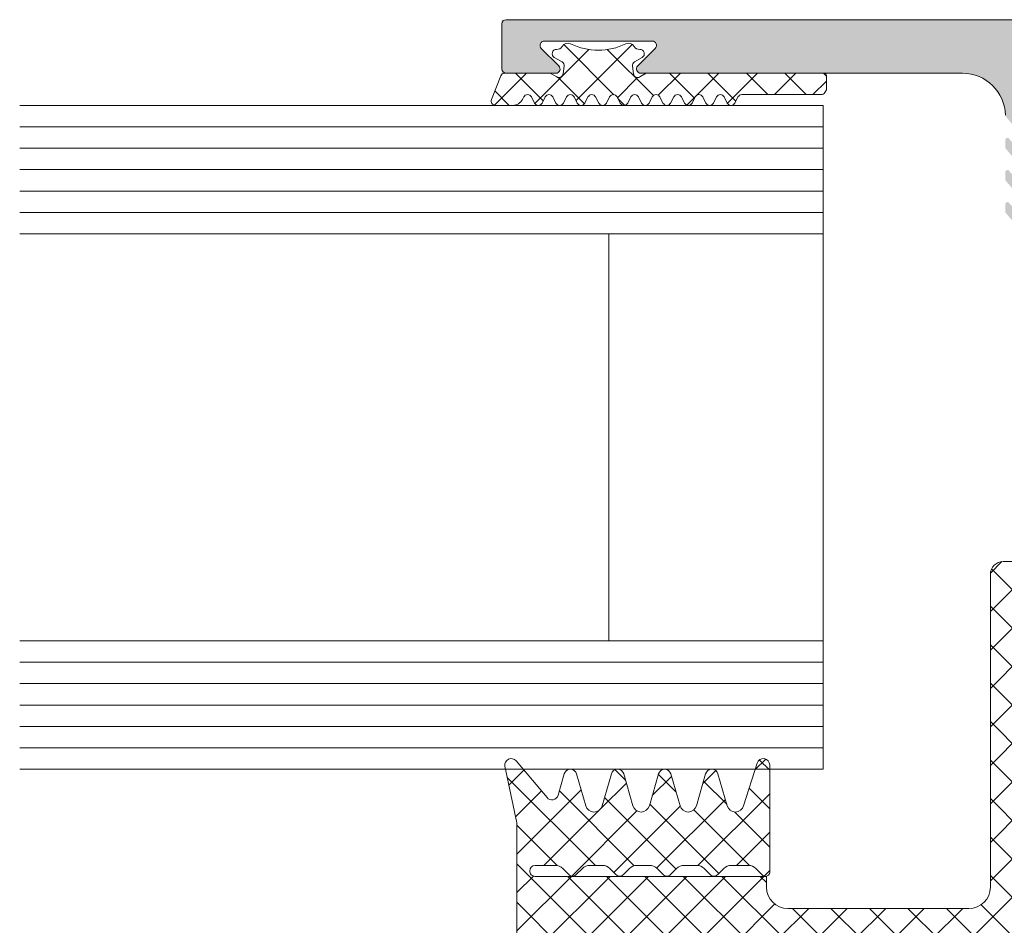
# Model space of a CAD drawing. Units: millimetres. Extents: x -35 to 2337, y -1765 to 668.
# Drawn here: x 1978 to 2023, y 303 to 345 of the extents above; entities that cross this region are included whole.
import ezdxf

# ---------------------------------------------------------------- set-up
doc = ezdxf.new("R2010")
doc.units = ezdxf.units.MM
for name, color, linetype, lineweight in [('SX-Deckleiste_Kontur', 7, 'Continuous', 18), ('SX-Deckleiste_Schraffur', 7, 'Continuous', 5), ('SX-Dichtung-Aussen_Kontur', 7, 'Continuous', 18), ('SX-Dichtung-Aussen_Schraffur', 150, 'Continuous', 5), ('SX-Dichtung-Innen_Kontur', 7, 'Continuous', 18), ('SX-Dichtung-Innen_Schraffur', 150, 'Continuous', 5), ('SX-Glas_Kontur', 4, 'Continuous', 13)]:
    doc.layers.add(name, color=color, linetype=linetype, lineweight=lineweight)

# ---------------------------------------------------------------- blocks, each defined once
blk = doc.blocks.new('Glas2')
at = {"layer": 'SX-Glas_Kontur'}
for p, q in [((1888.005701626663, 336.627404827232), (1850.505701626663, 336.627404827232)), ((1888.005701626663, 330.6274048272302), (1888.005701626663, 336.6274048272302)), ((1888.005701626663, 335.627404827232), (1850.505701626663, 335.627404827232)), ((1888.005701626663, 334.627404827232), (1850.505701626663, 334.627404827232)), ((1888.005701626663, 333.627404827232), (1850.505701626663, 333.627404827232)), ((1888.005701626663, 332.627404827232), (1850.505701626663, 332.627404827232)), ((1888.005701626663, 331.627404827232), (1850.505701626663, 331.627404827232)), ((1850.505701626663, 330.6274048272302), (1888.005701626663, 330.6274048272302)), ((1878.005701626663, 330.6274048272302), (1878.005701626663, 311.6274048272302)), ((1888.005701626663, 330.6274048272302), (1878.005701626663, 330.6274048272302)), ((1888.005701626663, 311.6274048272302), (1888.005701626663, 330.6274048272302)), ((1888.005701626663, 311.627404827232), (1850.505701626663, 311.627404827232)), ((1878.005701626663, 311.6274048272302), (1888.005701626663, 311.6274048272302)), ((1888.005701626663, 305.6274048272302), (1888.005701626663, 311.6274048272302)), ((1888.005701626663, 310.627404827232), (1850.505701626663, 310.627404827232)), ((1888.005701626663, 309.627404827232), (1850.505701626663, 309.627404827232)), ((1850.505701626663, 308.6274048272302), (1888.005701626663, 308.6274048272302)), ((1850.505701626663, 307.6274048272302), (1888.005701626663, 307.6274048272302)), ((1850.505701626663, 306.6274048272302), (1888.005701626663, 306.6274048272302)), ((1850.505701626663, 305.6274048272302), (1888.005701626663, 305.6274048272302))]:
    blk.add_line(p, q, dxfattribs=at)

msp = doc.modelspace()

# ---------------------------------------------------------------- hatches: boundary and pattern name
at = {"layer": 'SX-Deckleiste_Schraffur'}
msp.add_hatch(color=256, dxfattribs=at).paths.add_polyline_path([(2023.501633199798, 340.2956973371971), (2023.978078786023, 339.7300141195986, -0.1768025343358153), (2024.001593047357, 339.6655941554278, -1.628289236157135), (2023.694400389151, 339.2138093779417, 0.8253369052568826), (2023.501593047238, 339.1765696506953), (2023.501593047146, 338.7957450099553), (2023.978078785658, 338.2300141195987, -0.1768025343356568), (2024.001593046992, 338.1655941554278, -1.628289236157346), (2023.694400388786, 337.7138093779416, 0.8253369052569617), (2023.501593046873, 337.6765696506953), (2023.50159304678, 337.2957450099555), (2023.978078785293, 336.7300141195987, -0.1768025343356264), (2024.001593046627, 336.6655941554278, -1.628289236157346), (2023.69440038842, 336.2138093779416, 0.8253369052569617), (2023.501593046508, 336.1765696506953), (2023.501593046416, 335.7957450099555), (2023.978078784928, 335.2300141195987, -0.1768025343371171), (2024.001593046262, 335.1655941554272), (2024.00159304605, 334.2957450098332), (2026.501825920321, 334.2957450092247), (2026.501825921173, 337.7957448779568), (2024.501741236687, 337.7957448784435), (2024.50174123839, 344.7957450097115), (2000.001593048606, 344.7957450156738), (2000.001593047998, 342.2957450156739), (2002.518750335523, 342.2957450150614, 0.668178637919439), (2002.660171691844, 342.6371663712638), (2001.843014404516, 343.4543236589884, -0.6681786379194676), (2001.984435760837, 343.7957450151913), (2007.018750335888, 343.795745013966, -0.6681786379194457), (2007.160171692042, 343.4543236576948), (2006.343014404317, 342.637166370368, 0.6681786379194536), (2006.484435760471, 342.2957450140962), (2021.499327833865, 342.2957462917636, -0.4138833513966113)])
at = {"layer": 'SX-Dichtung-Aussen_Schraffur'}
h = msp.add_hatch(dxfattribs=at)
h.set_pattern_fill('ANSI37', color=256, scale=0.4, style=0)
h.set_pattern_definition([(45, (2011.670571519982, -81.82808000824599), (-0.8980256121069152, 0.8980256121069154), []), (135, (2011.670571519982, -81.82808000824599), (-0.8980256121069154, -0.8980256121069152), [])])
edge = h.paths.add_edge_path()
edge.add_arc((2015.05159304861, 342.1957450083732), 0.1000000000003638, 6.513775987613585e-11, 89.99999999986973)
edge.add_line((2015.05159304861, 342.2957450083733), (2006.74154254227, 342.2957450083732))
edge.add_line((2006.74154254227, 342.2957450083732), (2006.44154254227, 342.1225399276164))
edge.add_arc((2006.34154254227, 342.2957450083732), 0.1999999999998922, 188.0178319811718, 299.9999999999878, ccw=False)
edge.add_line((2006.143497600993, 342.267848749941), (2006.093497600993, 342.6228156028597))
edge.add_arc((2006.29154254227, 342.6507118612918), 0.1999999999999986, 119.9999999999715, 188.0178319811486, ccw=False)
edge.add_line((2006.19154254227, 342.8239169420487), (2006.551593048609, 343.0317921988054))
edge.add_arc((2006.451593048609, 343.2049972795623), 0.1999999999999906, 299.9999999999715, 451.8414686142483)
edge.add_arc((2006.435525969854, 343.7047390618663), 0.3000000000001062, 210.9967925339594, 271.84146861424796, ccw=False)
edge.add_arc((2005.921208290879, 343.3957450083736), 0.2999999999998701, 30.99679253392211, 115.4793924861145)
edge.add_arc((2004.501593048608, 346.3747872309534), 3.000000000000132, 244.5206075138735, 295.4793924861178, ccw=False)
edge.add_arc((2003.081977806337, 343.3957450083738), 0.3000000000000491, 64.5206075138855, 149.0032074660965)
edge.add_arc((2002.567660127362, 343.7047390618663), 0.2999999999997923, 268.158531385708, 329.0032074660183, ccw=False)
edge.add_arc((2002.551593048607, 343.2049972795623), 0.2000000000000971, 88.15853138568716, 240.0000000000367)
edge.add_line((2002.451593048607, 343.0317921988054), (2002.811643554947, 342.8239169420487))
edge.add_arc((2002.711643554947, 342.6507118612918), 0.1999999999999906, -8.017831981148618, 60.00000000002848, ccw=False)
edge.add_line((2002.909688496224, 342.6228156028597), (2002.859688496223, 342.267848749941))
edge.add_arc((2002.661643554946, 342.2957450083732), 0.2000000000000144, 240.0000000000122, 351.98216801881915, ccw=False)
edge.add_line((2002.561643554946, 342.1225399276164), (2002.261643554946, 342.2957450083732))
edge.add_line((2002.261643554946, 342.2957450083732), (2000.137471794717, 342.2957450083732))
edge.add_arc((2000.137471794717, 342.0957450083731), 0.2000000000001592, 89.99999999993486, 158.3838844699817)
edge.add_line((1999.951537213304, 342.1694222194686), (1999.515658467194, 341.0694222194683))
edge.add_arc((1999.701593048607, 340.995745008373), 0.2000000000000327, 158.3838844700271, 270)
edge.add_line((1999.701593048607, 340.7957450083729), (2000.517820814624, 340.7957450083729))
edge.add_arc((2000.517820814624, 341.2957450083733), 0.5000000000003979, 270, 332.9811143725613)
edge.add_line((2000.963249231166, 341.0686029256646), (2001.023421681991, 341.1866018414565))
edge.add_arc((2001.201593048607, 341.0957450083731), 0.1999999999999857, 27.018885627415273, 152.9811143725551, ccw=False)
edge.add_line((2001.379764415224, 341.1866018414565), (2001.523421681991, 340.9048881752897))
edge.add_arc((2001.701593048607, 340.9957450083731), 0.2000000000001882, 207.0188856274153, 332.9811143725557)
edge.add_line((2001.879764415224, 340.9048881752896), (2002.023421681991, 341.1866018414565))
edge.add_arc((2002.201593048608, 341.0957450083731), 0.2000000000001882, 27.018885627444888, 152.9811143725847, ccw=False)
edge.add_line((2002.379764415224, 341.1866018414565), (2002.523421681991, 340.9048881752896))
edge.add_arc((2002.701593048608, 340.9957450083731), 0.2000000000002141, 207.0188856274298, 332.9811143725702)
edge.add_line((2002.879764415225, 340.9048881752896), (2003.023421681991, 341.1866018414565))
edge.add_arc((2003.201593048608, 341.0957450083731), 0.1999999999999857, 27.018885627415273, 152.9811143725551, ccw=False)
edge.add_line((2003.379764415225, 341.1866018414565), (2003.523421681991, 340.9048881752896))
edge.add_arc((2003.701593048608, 340.9957450083731), 0.2000000000002141, 207.0188856274298, 332.9811143725702)
edge.add_line((2003.879764415225, 340.9048881752896), (2004.023421681991, 341.1866018414565))
edge.add_arc((2004.201593048608, 341.0957450083731), 0.2000000000001882, 27.018885627444888, 152.9811143725847, ccw=False)
edge.add_line((2004.379764415225, 341.1866018414565), (2004.523421681991, 340.9048881752896))
edge.add_arc((2004.701593048608, 340.9957450083731), 0.2000000000002141, 207.0188856274298, 332.9811143725702)
edge.add_line((2004.879764415225, 340.9048881752896), (2005.023421681992, 341.1866018414565))
edge.add_arc((2005.201593048608, 341.0957450083731), 0.1999999999999857, 27.018885627415273, 152.9811143725551, ccw=False)
edge.add_line((2005.379764415225, 341.1866018414565), (2005.523421681992, 340.9048881752896))
edge.add_arc((2005.701593048609, 340.995745008373), 0.2000000000001882, 207.0188856274153, 332.9811143725551)
edge.add_line((2005.879764415225, 340.9048881752896), (2006.023421681992, 341.1866018414565))
edge.add_arc((2006.201593048609, 341.0957450083731), 0.2000000000001882, 27.018885627444888, 152.9811143725847, ccw=False)
edge.add_line((2006.379764415225, 341.1866018414565), (2006.523421681992, 340.9048881752897))
edge.add_arc((2006.701593048609, 340.9957450083731), 0.2000000000001882, 207.0188856274153, 332.9811143725557)
edge.add_line((2006.879764415226, 340.9048881752896), (2007.023421681992, 341.1866018414565))
edge.add_arc((2007.201593048609, 341.0957450083731), 0.1999999999999598, 27.018885627430393, 152.9811143725696, ccw=False)
edge.add_line((2007.379764415226, 341.1866018414565), (2007.523421681992, 340.9048881752896))
edge.add_arc((2007.701593048609, 340.9957450083731), 0.2000000000002141, 207.0188856274298, 332.9811143725702)
edge.add_line((2007.879764415226, 340.9048881752896), (2008.023421681992, 341.1866018414565))
edge.add_arc((2008.201593048609, 341.0957450083731), 0.2000000000001882, 27.018885627444888, 152.9811143725847, ccw=False)
edge.add_line((2008.379764415226, 341.1866018414565), (2008.523421681992, 340.9048881752896))
edge.add_arc((2008.701593048609, 340.9957450083731), 0.2000000000002141, 207.0188856274298, 332.9811143725702)
edge.add_line((2008.879764415226, 340.9048881752896), (2009.023421681993, 341.1866018414565))
edge.add_arc((2009.201593048609, 341.0957450083731), 0.1999999999999598, 27.018885627430393, 152.9811143725696, ccw=False)
edge.add_line((2009.379764415226, 341.1866018414565), (2009.523421681993, 340.9048881752896))
edge.add_arc((2009.70159304861, 340.995745008373), 0.2000000000001882, 207.0188856274153, 332.9811143725551)
edge.add_line((2009.879764415226, 340.9048881752896), (2010.023421681993, 341.1866018414565))
edge.add_arc((2010.20159304861, 341.0957450083731), 0.2000000000001882, 27.018885627444888, 152.9811143725847, ccw=False)
edge.add_line((2010.379764415226, 341.1866018414565), (2010.523421681993, 340.9048881752896))
edge.add_arc((2010.70159304861, 340.9957450083731), 0.2000000000002141, 207.0188856274298, 332.9811143725702)
edge.add_line((2010.879764415226, 340.9048881752896), (2011.023421681993, 341.1866018414566))
edge.add_arc((2011.20159304861, 341.095745008373), 0.2000000000000632, 89.99999999993491, 152.9811143725116, ccw=False)
edge.add_line((2011.20159304861, 341.2957450083731), (2014.905182887097, 341.2957450083731))
edge.add_arc((2014.905182887097, 341.4957450083731), 0.1999999999999886, 270, 329.9999999999982)
edge.add_line((2015.078387967853, 341.3957450083731), (2015.15159304861, 341.5225399276164))
edge.add_line((2015.15159304861, 341.5225399276164), (2015.15159304861, 342.1957450083733))
at = {"layer": 'SX-Dichtung-Innen_Schraffur'}
h = msp.add_hatch(dxfattribs=at)
h.set_pattern_fill('ANSI37', color=256, scale=0.4, angle=-1.185546564616269e-13, style=0)
h.set_pattern_definition([(44.99999999999989, (2311.191072947877, 91.8773014091928), (-0.8980256121069133, 0.8980256121069173), []), (134.9999999999999, (2311.191072947877, 91.8773014091928), (-0.8980256121069173, -0.8980256121069133), [])])
edge = h.paths.add_edge_path()
edge.add_arc((2030.001593045378, 318.7041917895467), 0.5000000000001447, 225.0000000000068, 314.9999999999884)
edge.add_line((2030.35514643597, 318.3506383989534), (2031.413731338239, 319.4092233012225))
edge.add_arc((2031.625863372596, 319.1970912668667), 0.2999999999997532, 89.99999999999989, 135.0000000000076, ccw=False)
edge.add_line((2031.625863372596, 319.4970912668668), (2036.601454360248, 319.4970912668668))
edge.add_arc((2036.601454360248, 318.8970912668665), 0.6000000000000796, 0.0004957617044851759, 89.99999999999989, ccw=False)
edge.add_line((2037.201454360224, 318.8970964584714), (2037.201535529538, 304.2952900925929))
edge.add_arc((2038.20153552951, 304.2952976468587), 1.000000000001249, 180.0004328275658, 269.9999999999478)
edge.add_line((2038.20153552951, 303.2952976468587), (2046.651599438534, 303.2952976468587))
edge.add_arc((2046.651599438532, 304.2952976468587), 1, 269.9999999999999, 359.9999999999999)
edge.add_line((2047.651599438532, 304.2952976468587), (2047.651599438534, 304.7952968870386))
edge.add_line((2047.651599438534, 304.7952968870386), (2058.445666521632, 304.7952968870377))
edge.add_arc((2058.445627357313, 305.0507111699035), 0.2554142858679899, 270.0087855312413, 361.1630787219245)
edge.add_arc((2058.445608700377, 305.0505152896076), 0.2554369897537035, 1.206921647932389, 88.79307835158163)
edge.add_line((2058.450989020471, 305.3058956096993), (2057.511652070728, 305.3058956096993))
edge.add_arc((2057.511652070728, 304.8058956096993), 0.5, 89.9999999999999, 135.0000000000091)
edge.add_line((2057.158098680134, 305.1594490002926), (2056.877768594245, 304.8791189144022))
edge.add_arc((2056.700991898949, 305.0558956096984), 0.249999999999178, 269.9999999999999, 315.0000000000506, ccw=False)
edge.add_arc((2056.700991898947, 305.0558956097011), 0.2500000000015348, 225.0000000001749, 270.00000000020833, ccw=False)
edge.add_line((2056.524215203651, 304.8791189144022), (2056.243885117762, 305.1594490002926))
edge.add_arc((2055.890331727168, 304.8058956096975), 0.5000000000016721, 45.00000000003442, 90.00000000010411)
edge.add_line((2055.890331727166, 305.3058956096993), (2055.311652070727, 305.3058956096993))
edge.add_arc((2055.311652070727, 304.8058956096993), 0.5000000000002274, 89.9999999999999, 134.9999999999814)
edge.add_line((2054.958098680133, 305.1594490002926), (2054.677768594244, 304.8791189144022))
edge.add_arc((2054.500991898948, 305.0558956096984), 0.249999999999178, 269.9999999999999, 315.0000000000506, ccw=False)
edge.add_arc((2054.500991898948, 305.0558956096984), 0.24999999999946, 224.9999999999768, 269.9999999999999, ccw=False)
edge.add_line((2054.324215203652, 304.8791189144022), (2054.043885117761, 305.1594490002917))
edge.add_arc((2053.690331727167, 304.8058956097002), 0.4999999999990595, 44.99999999988243, 89.99999999989568)
edge.add_line((2053.690331727169, 305.3058956096993), (2053.111652070728, 305.3058956096993))
edge.add_arc((2053.111652070728, 304.8058956096993), 0.5, 89.9999999999999, 135.0000000000091)
edge.add_line((2052.758098680134, 305.1594490002926), (2052.477768594244, 304.8791189144022))
edge.add_arc((2052.300991898947, 305.0558956096984), 0.249999999999178, 269.9999999999999, 315.0000000000506, ccw=False)
edge.add_arc((2052.300991898947, 305.0558956096984), 0.24999999999946, 224.9999999999768, 269.9999999999999, ccw=False)
edge.add_line((2052.124215203651, 304.8791189144022), (2051.843885117763, 305.1594490002926))
edge.add_arc((2051.490331727168, 304.8058956096975), 0.5000000000016721, 45.00000000003442, 90.00000000010411)
edge.add_line((2051.490331727166, 305.3058956096993), (2050.911652001731, 305.3058956096993))
edge.add_arc((2050.911652001731, 304.8058956096993), 0.5, 89.9999999999999, 135.0000000000091)
edge.add_line((2050.558098611137, 305.1594490002926), (2050.277768525245, 304.8791189144022))
edge.add_arc((2050.100991829951, 305.0558956096984), 0.249999999999178, 269.9999999999999, 315.0000000000506, ccw=False)
edge.add_arc((2050.100991829951, 305.0558956096984), 0.24999999999946, 224.9999999999768, 269.9999999999999, ccw=False)
edge.add_line((2049.924215134654, 304.8791189144022), (2049.643885048764, 305.1594490002926))
edge.add_arc((2049.290331658171, 304.8058956097002), 0.4999999999988384, 45.00000000000449, 90.00000000010411)
edge.add_line((2049.29033165817, 305.3058956096993), (2048.497804230358, 305.3049609130076))
edge.add_arc((2048.498393923542, 304.8049612607447), 0.5000000000002324, 90.06757387679717, 135.000000306108)
edge.add_line((2048.144840531059, 305.158514649449), (2047.854545316804, 304.8682194320909))
edge.add_arc((2047.677768620538, 305.0449961264758), 0.2500000000392116, 272.81074629622225, 315.00000030481607, ccw=False)
edge.add_arc((2047.700992098732, 304.9949961265738), 0.2000000000129606, 180.0000111981009, 266.857411955913, ccw=False)
edge.add_line((2047.50099209872, 304.9949960874856), (2047.500992072154, 309.9949879261194))
edge.add_arc((2047.800992068315, 309.9949879534206), 0.299999996163025, 16.000032597486893, 180.0000052141311, ccw=False)
edge.add_line((2048.089370526363, 310.0776793231762), (2048.717207969515, 308.0889025729093))
edge.add_arc((2049.10171268497, 308.1991573859195), 0.4000000000003628, 195.9999807303922, 344.0000077045093)
edge.add_line((2049.48621737817, 308.0889024952976), (2049.913334059752, 309.5784355866026))
edge.add_arc((2050.201712638053, 309.4957446223052), 0.3000000000002369, 15.999962310201397, 164.0000481701418, ccw=False)
edge.add_line((2050.490091201232, 309.5784356393515), (2050.917208038511, 308.0889025729093))
edge.add_arc((2051.301712753967, 308.1991573859195), 0.4000000000003628, 195.9999807303922, 344.0000077045093)
edge.add_line((2051.686217447167, 308.0889024952976), (2052.11333412875, 309.5784355866026))
edge.add_arc((2052.401712707052, 309.4957446223052), 0.2999999999992922, 15.999962310202307, 164.000048170141, ccw=False)
edge.add_line((2052.690091270229, 309.5784356393515), (2053.117208029998, 308.0889025704673))
edge.add_arc((2053.50171274936, 308.1991573698542), 0.3999999999999624, 195.9999787002276, 344.0000100984972)
edge.add_line((2053.886217447168, 308.0889024952967), (2054.313334128749, 309.5784355866017))
edge.add_arc((2054.601712707051, 309.4957446223052), 0.2999999999992451, 15.999962310191904, 164.0000481701722, ccw=False)
edge.add_line((2054.890091270227, 309.5784356393515), (2055.317207107509, 308.0889025926926))
edge.add_arc((2055.7017116491, 308.1991580120393), 0.4000000000001762, 196.0000710816618, 344.0000169694284)
edge.add_line((2056.086216360131, 308.0889031835923), (2056.513332965736, 309.5784360099397))
edge.add_arc((2056.801711620013, 309.4957453105999), 0.2999999999996889, 16.0000149531308, 164.0001008126937, ccw=False)
edge.add_line((2057.090090107214, 309.5784365926065), (2057.374867506483, 308.5852994203506))
edge.add_arc((2057.663118735022, 308.6673932062176), 0.2997134638826341, 195.8969229070503, 320.093312895685)
edge.add_line((2057.89302602047, 308.4751152809886), (2059.330693865329, 310.1878636724277))
edge.add_arc((2059.560474078763, 309.9949879261194), 0.3000000000002983, -10.000004338084011, 139.990160495359, ccw=False)
edge.add_line((2059.855916400723, 309.9428934504504), (2059.300989020469, 307.2957476223046))
edge.add_line((2059.300989020469, 307.2957476223046), (2059.300989020469, 293.7952968870386))
edge.add_line((2059.300989020469, 293.7952968870395), (2059.555293923416, 293.0965999085374))
edge.add_arc((2059.414340030297, 293.0452968870377), 0.1499999999995522, -139.29429316907692, 19.999999999947818, ccw=False)
edge.add_arc((2058.54256024159, 292.2952968870377), 1.000000000000102, 40.70570683105497, 89.9999999999999)
edge.add_line((2058.54256024159, 293.2952968870377), (2056.008089476564, 293.2952968870377))
edge.add_arc((2056.008089476564, 293.7952968870377), 0.4999999999999432, 224.9999999999815, 269.9999999999999, ccw=False)
edge.add_line((2055.654536085972, 293.4417434964453), (2054.522056887276, 294.5742226951415))
edge.add_arc((2054.875610277869, 294.9277760857349), 0.5000000000006873, 114.41330337528751, 224.9999999999216, ccw=False)
edge.add_arc((2053.800989020469, 297.2953041538149), 2.100000000000631, 294.4133033751769, 359.9999999999828)
edge.add_line((2055.90098902047, 297.295304153814), (2055.90098902047, 298.2953061068583))
edge.add_arc((2053.800989020469, 298.2953061068583), 2.100000000000364, 1.228863770094057e-11, 89.9999999999999)
edge.add_line((2053.800989020469, 300.3953061068587), (2051.200989020469, 300.3953061068578))
edge.add_arc((2051.200989020469, 299.8953061068578), 0.5, 89.9999999999999, 180.0000000000259)
edge.add_line((2050.700989020469, 299.8953061068578), (2050.700989020469, 298.3953061068578))
edge.add_line((2050.700989020469, 298.3953061068578), (2051.450989020469, 298.3953061068578))
edge.add_arc((2051.450989020469, 298.0453061068574), 0.3500000000000796, -44.999999999980275, 89.99999999999989, ccw=False)
edge.add_line((2051.698476393884, 297.7978187334429), (2050.795960456454, 296.8953027960133))
edge.add_line((2050.795960456454, 296.8953027960124), (2048.940274573129, 296.8953027960124))
edge.add_arc((2048.940274573129, 297.3953027960124), 0.5000000000003411, 209.9999999999355, 269.99999999989564, ccw=False)
edge.add_line((2048.507261871236, 297.1453027960133), (2047.71858673664, 298.5113281997974))
edge.add_arc((2048.151599438533, 298.7613281997974), 0.5000000000000004, 180.0000000000227, 210.0000000000412, ccw=False)
edge.add_line((2047.651599438532, 298.7613281997974), (2047.651599438532, 301.7952976468587))
edge.add_line((2047.651599438532, 301.7952976468587), (2036.701524322526, 301.7952976468587))
edge.add_arc((2036.701524322526, 302.7952976468587), 1, 179.9999994906943, 269.9999999999999, ccw=False)
edge.add_line((2035.701524322526, 302.7952976557481), (2035.701550662264, 314.9971217779776))
edge.add_arc((2034.701550662264, 314.997121786867), 1, 359.9999994907008, 449.9999999999999)
edge.add_line((2034.701550662264, 315.997121786867), (2032.681440098052, 315.997121786867))
edge.add_arc((2032.681440098052, 314.997121786866), 1.000000000000426, 90.000000000052, 175.2917941976902)
edge.add_line((2031.684814456545, 315.079203031336), (2031.502402891417, 312.8643725388274))
edge.add_arc((2031.741593045378, 312.8446730401556), 0.2399999999990871, 175.2917941976606, 280.0000000002462)
edge.add_line((2031.783268608019, 312.6083191794323), (2032.719917483274, 312.7734756475902))
edge.add_arc((2032.761593045913, 312.5371217868669), 0.2399999999998675, -60.00000000000972, 100.00000000003712, ccw=False)
edge.add_line((2032.881593045914, 312.3292756899591), (2031.251593045378, 311.3881947508717))
edge.add_arc((2030.00159304538, 313.5532582603319), 2.499999999998815, 239.9999999999915, 299.99999999999153, ccw=False)
edge.add_line((2028.75159304538, 311.3881947508708), (2027.121593044842, 312.3292756899582))
edge.add_arc((2027.241593044843, 312.5371217868669), 0.2399999999998755, 79.9999999999639, 240.0000000000128, ccw=False)
edge.add_line((2027.283268607482, 312.7734756475902), (2028.219917482737, 312.6083191794323))
edge.add_arc((2028.261593045376, 312.8446730401556), 0.2400000000003254, 260.0000000002025, 364.7082058021819)
edge.add_line((2028.50078319934, 312.8643725388283), (2028.318371634211, 315.079203031336))
edge.add_arc((2027.321745992706, 314.997121786867), 0.9999999999990279, 4.708205802298615, 90.000000000052)
edge.add_line((2027.321745992706, 315.997121786867), (2025.301635434968, 315.997121786867))
edge.add_arc((2025.301635434968, 314.997121786867), 1, 89.9999999999999, 180.0000004729195)
edge.add_line((2024.301635434968, 314.9971217786124), (2024.30166176823, 302.7952976557472))
edge.add_arc((2023.30166176823, 302.7952976468587), 1, -90.00000000000011, 5.092990136290609e-07, ccw=False)
edge.add_line((2023.30166176823, 301.7952976468587), (2012.351586652222, 301.7952976468587))
edge.add_line((2012.351586652222, 301.7952976468587), (2012.351586652222, 298.7613281997974))
edge.add_arc((2011.851586652222, 298.7613281997974), 0.5, 329.99999999995856, 359.999999999951, ccw=False)
edge.add_line((2012.284599354115, 298.5113281997974), (2011.495924219519, 297.1453027960133))
edge.add_arc((2011.062911517626, 297.3953027960133), 0.5000000000005607, 270.00000000010414, 330.00000000005576, ccw=False)
edge.add_line((2011.062911517628, 296.8953027960124), (2009.207225634302, 296.8953027960124))
edge.add_line((2009.207225634302, 296.8953027960124), (2008.304709696872, 297.7978187334429))
edge.add_arc((2008.552197070287, 298.0453061068574), 0.3500000000000671, 89.99999999999989, 224.9999999999801, ccw=False)
edge.add_line((2008.552197070287, 298.3953061068578), (2009.302197070287, 298.3953061068578))
edge.add_line((2009.302197070287, 298.3953061068578), (2009.302197070287, 299.8953061068578))
edge.add_arc((2008.802197070287, 299.8953061068578), 0.5, 359.9999999999738, 449.9999999999999)
edge.add_line((2008.802197070287, 300.3953061068578), (2006.202197070287, 300.3953061068578))
edge.add_arc((2006.202197070287, 298.2953061068583), 2.100000000000364, 89.9999999999999, 179.9999999999874)
edge.add_line((2004.102197070287, 298.2953061068583), (2004.102197070287, 297.295304153814))
edge.add_arc((2006.202197070287, 297.2953041538149), 2.100000000001273, 180.0000000000154, 245.5866966248003)
edge.add_arc((2005.127575812887, 294.9277760857349), 0.500000000000032, -44.99999999999318, 65.58669662480582, ccw=False)
edge.add_line((2005.48112920348, 294.5742226951415), (2004.348650004785, 293.4417434964453))
edge.add_arc((2003.995096614192, 293.7952968870377), 0.4999999999993408, 269.99999999989564, 314.9999999999377, ccw=False)
edge.add_line((2003.99509661419, 293.2952968870377), (2001.460625849166, 293.2952968870377))
edge.add_arc((2001.460625849166, 292.2952968870377), 0.9999999999999716, 89.9999999999999, 139.2942931689534)
edge.add_arc((2000.588846060457, 293.0452968870377), 0.1500000000000687, 160.0000000000009, 319.2942931691342, ccw=False)
edge.add_line((2000.447892167341, 293.0965999085365), (2000.702197070287, 293.7952968870386))
edge.add_line((2000.702197070287, 293.7952968870395), (2000.702197070287, 307.2957476223055))
edge.add_line((2000.702197070287, 307.2957476223046), (2000.147269690033, 309.9428934504494))
edge.add_arc((2000.442712011993, 309.9949879261194), 0.3000000000004414, 40.00983950477752, 190.0000043380517, ccw=False)
edge.add_line((2000.672492225426, 310.1878636724286), (2002.110160070287, 308.4751152809886))
edge.add_arc((2002.340067355734, 308.6673932062176), 0.2997134638825282, 219.9066871043273, 344.1030770929234)
edge.add_line((2002.628318584274, 308.5852994203506), (2002.913095983543, 309.5784365926065))
edge.add_arc((2003.201474470744, 309.4957453105999), 0.3000000000004548, 15.999899187253902, 163.9999850468586, ccw=False)
edge.add_line((2003.489853125021, 309.5784360099387), (2003.916969730625, 308.0889031835914))
edge.add_arc((2004.301474441655, 308.1991580120393), 0.4000000000001315, 195.9999830305877, 343.9999289183497)
edge.add_line((2004.685978983246, 308.0889025926926), (2005.113094820525, 309.5784356393515))
edge.add_arc((2005.401473383704, 309.4957446223043), 0.3000000000009755, 15.999951829810016, 164.0000376897566, ccw=False)
edge.add_line((2005.689851962007, 309.5784355866017), (2006.116968643587, 308.0889024952967))
edge.add_arc((2006.501473341394, 308.1991573698542), 0.4000000000006106, 195.9999899015097, 344.0000212997728)
edge.add_line((2006.885978060759, 308.0889025704673), (2007.313094820528, 309.5784356393515))
edge.add_arc((2007.601473383704, 309.4957446223052), 0.300000000000905, 15.99995182986919, 164.0000376898036, ccw=False)
edge.add_line((2007.889851962006, 309.5784355866017), (2008.316968643587, 308.0889024952967))
edge.add_arc((2008.701473336788, 308.1991573859204), 0.3999999999998189, 195.9999922954781, 344.0000192695684)
edge.add_line((2009.085978052245, 308.0889025729084), (2009.513094889525, 309.5784356393515))
edge.add_arc((2009.801473452701, 309.4957446223052), 0.300000000000905, 15.99995182986919, 164.0000376898036, ccw=False)
edge.add_line((2010.089852031003, 309.5784355866017), (2010.516968712582, 308.0889024952967))
edge.add_arc((2010.901473405784, 308.1991573859204), 0.3999999999998189, 195.9999922954781, 344.0000192695684)
edge.add_line((2011.285978121242, 308.0889025729084), (2011.913815564393, 310.0776793231753))
edge.add_arc((2012.202194018603, 309.9949879261194), 0.3000000000004669, -1.0428359985326097e-05, 163.9999621884281, ccw=False)
edge.add_line((2012.502194018604, 309.9949878715161), (2012.502193992036, 304.9949960874847))
edge.add_arc((2012.302193992022, 304.9949961265738), 0.2000000000134643, 273.1425880443465, 359.99998880189077, ccw=False)
edge.add_arc((2012.325417470217, 305.0449961264758), 0.2500000000389841, 224.9999996951745, 267.1892537037776, ccw=False)
edge.add_line((2012.148640773953, 304.8682194320918), (2011.858345559697, 305.1585146494499))
edge.add_arc((2011.504792167215, 304.8049612607447), 0.5000000000002051, 44.99999969388482, 89.93242612320259)
edge.add_line((2011.505381860396, 305.3049609130067), (2010.712854432585, 305.3058956096984))
edge.add_arc((2010.712854432585, 304.8058956097002), 0.4999999999992326, 89.99999999989568, 134.9999999999837)
edge.add_line((2010.359301041992, 305.1594490002926), (2010.078970956102, 304.8791189144022))
edge.add_arc((2009.902194260806, 305.0558956096984), 0.2499999999992986, 269.9999999999999, 315.00000000002296, ccw=False)
edge.add_arc((2009.902194260806, 305.0558956096984), 0.249999999999261, 224.999999999963, 269.9999999999999, ccw=False)
edge.add_line((2009.72541756551, 304.8791189144022), (2009.445087479617, 305.1594490002926))
edge.add_arc((2009.091534089025, 304.8058956096993), 0.500000000000004, 44.99999999999066, 89.9999999999999)
edge.add_line((2009.091534089025, 305.3058956096993), (2008.512854363588, 305.3058956096993))
edge.add_arc((2008.512854363588, 304.8058956096975), 0.5000000000013358, 89.99999999989568, 134.9999999999699)
edge.add_line((2008.159300972994, 305.1594490002926), (2007.878970887105, 304.8791189144022))
edge.add_arc((2007.702194191809, 305.0558956096984), 0.2499999999992986, 269.9999999999999, 315.00000000002296, ccw=False)
edge.add_arc((2007.702194191809, 305.0558956096984), 0.249999999999261, 224.999999999963, 269.9999999999999, ccw=False)
edge.add_line((2007.525417496513, 304.8791189144022), (2007.245087410622, 305.1594490002926))
edge.add_arc((2006.891534020028, 304.8058956096993), 0.500000000000004, 44.99999999999066, 89.9999999999999)
edge.add_line((2006.891534020028, 305.3058956096993), (2006.312854363587, 305.3058956096993))
edge.add_arc((2006.312854363587, 304.8058956097002), 0.4999999999986926, 90.00000000010411, 135.0000000001288)
edge.add_line((2005.959300972995, 305.1594490002926), (2005.678970887104, 304.8791189144031))
edge.add_arc((2005.502194191808, 305.0558956096984), 0.2499999999992986, 269.9999999999999, 315.00000000002296, ccw=False)
edge.add_arc((2005.502194191808, 305.0558956096984), 0.249999999999261, 224.999999999963, 269.9999999999999, ccw=False)
edge.add_line((2005.325417496512, 304.8791189144022), (2005.045087410622, 305.1594490002926))
edge.add_arc((2004.691534020029, 304.8058956096993), 0.500000000000205, 45.0000000000137, 89.9999999999999)
edge.add_line((2004.691534020029, 305.3058956096993), (2004.11285436359, 305.3058956096993))
edge.add_arc((2004.112854363588, 304.8058956096975), 0.5000000000013358, 89.99999999989568, 134.9999999999699)
edge.add_line((2003.759300972994, 305.1594490002926), (2003.478970887106, 304.8791189144022))
edge.add_arc((2003.302194191808, 305.0558956097002), 0.2500000000014088, 269.99999999979144, 314.9999999998341, ccw=False)
edge.add_arc((2003.302194191808, 305.0558956096984), 0.249999999999261, 224.999999999963, 269.9999999999999, ccw=False)
edge.add_line((2003.125417496511, 304.8791189144022), (2002.845087410621, 305.1594490002926))
edge.add_arc((2002.491534020028, 304.8058956096993), 0.500000000000004, 44.99999999999066, 89.9999999999999)
edge.add_line((2002.491534020028, 305.3058956096993), (2001.552197070286, 305.3058956096993))
edge.add_arc((2001.557577390379, 305.0505152896076), 0.2554369897534649, 91.20692164841813, 178.7930783520674)
edge.add_arc((2001.557558733441, 305.0507111699026), 0.255414285867535, 178.8369212779692, 269.9912144689625)
edge.add_line((2001.557519569124, 304.7952968870377), (2012.351586652222, 304.7952968870386))
edge.add_line((2012.351586652222, 304.7952968870386), (2012.351586652222, 304.2952976468578))
edge.add_arc((2013.351586652222, 304.2952976468587), 1, 179.9999999999999, 269.9999999999999)
edge.add_line((2013.351586652222, 303.2952976468587), (2021.801650561244, 303.2952976468587))
edge.add_arc((2021.801650561244, 304.2952976468587), 1.000000000000085, 270.000000000052, 359.9995671724388)
edge.add_line((2022.801650561217, 304.2952900925929), (2022.801733120946, 318.8971196158545))
edge.add_arc((2023.401733120277, 318.8970912668665), 0.6000000000016061, 90.00000000017349, 179.9972928710941, ccw=False)
edge.add_line((2023.401733120275, 319.4970912668678), (2028.37732271816, 319.4970912668668))
edge.add_arc((2028.37732271816, 319.1970912668667), 0.2999999999998124, 45.000000000003695, 89.99999999999989, ccw=False)
edge.add_line((2028.589454752516, 319.4092233012225), (2029.648039654786, 318.3506383989534))

# ---------------------------------------------------------------- linework, layer by layer
at = {"layer": 'SX-Deckleiste_Kontur'}
msp.add_lwpolyline([(2024.50174123839, 344.795745008373), (2000.201593048609, 344.795745008373, 0.4142135623729701), (2000.001593048609, 344.5957450083729), (2000.001593048608, 342.495745008373, 0.4142135623730534), (2000.201593048609, 342.2957450083731), (2002.518750336134, 342.295745008373, 0.6681786379202166), (2002.660171692371, 342.6371663646107), (2001.843014404845, 343.4543236521357, -0.668178637920142), (2001.984435761082, 343.7957450083729), (2007.018750336134, 343.795745008373, -0.6681786379202168), (2007.160171692371, 343.4543236521353), (2006.343014404845, 342.6371663646103, 0.668178637920142), (2006.484435761082, 342.2957450083731), (2021.501593048608, 342.2957450083739, -0.4089093594675151), (2023.501284501144, 340.3308746917226, 0.1722773099582968)], format="xyb", dxfattribs=at)
at = {"layer": 'SX-Dichtung-Aussen_Kontur'}
msp.add_lwpolyline([(2015.15159304861, 342.1957450083733, 0.414213562372762), (2015.05159304861, 342.2957450083733), (2006.74154254227, 342.2957450083732), (2006.44154254227, 342.1225399276164, -0.5316096319805141), (2006.143497600993, 342.267848749941), (2006.093497600993, 342.6228156028597, -0.3058157628676985), (2006.19154254227, 342.8239169420487), (2006.551593048609, 343.0317921988054, 0.7801722712366618), (2006.445166217107, 343.4048939924839, -0.2719033237165162), (2006.178367130367, 343.5502420351199, 0.3862820167245671), (2005.792152359764, 343.6665670286082, -0.2260878637137054), (2003.211033737452, 343.6665670286083, 0.3862820167246379), (2002.82481896685, 343.5502420351199, -0.2719033237165797), (2002.558019880109, 343.404893992484, 0.7801722712369443), (2002.451593048607, 343.0317921988054), (2002.811643554947, 342.8239169420487, -0.305815762867802), (2002.909688496224, 342.6228156028597), (2002.859688496223, 342.267848749941, -0.5316096319802807), (2002.561643554946, 342.1225399276164), (2002.261643554946, 342.2957450083732), (2000.137471794717, 342.2957450083732, 0.3075631990603404), (1999.951537213304, 342.1694222194686), (1999.515658467194, 341.0694222194683, 0.5295627786384212), (1999.701593048607, 340.7957450083729), (2000.517820814624, 340.7957450083729, 0.2819402118153185), (2000.963249231166, 341.0686029256646), (2001.023421681991, 341.1866018414565, -0.6125741132772331), (2001.379764415224, 341.1866018414565), (2001.523421681991, 340.9048881752897, 0.6125741132772027), (2001.879764415224, 340.9048881752896), (2002.023421681991, 341.1866018414565, -0.6125741132771998), (2002.379764415224, 341.1866018414565), (2002.523421681991, 340.9048881752896, 0.6125741132772027), (2002.879764415225, 340.9048881752896), (2003.023421681991, 341.1866018414565, -0.6125741132771998), (2003.379764415225, 341.1866018414565), (2003.523421681991, 340.9048881752896, 0.6125741132772027), (2003.879764415225, 340.9048881752896), (2004.023421681991, 341.1866018414565, -0.6125741132771998), (2004.379764415225, 341.1866018414565), (2004.523421681991, 340.9048881752896, 0.6125741132772027), (2004.879764415225, 340.9048881752896), (2005.023421681992, 341.1866018414565, -0.6125741132771998), (2005.379764415225, 341.1866018414565), (2005.523421681992, 340.9048881752896, 0.6125741132772027), (2005.879764415225, 340.9048881752896), (2006.023421681992, 341.1866018414565, -0.6125741132771998), (2006.379764415225, 341.1866018414565), (2006.523421681992, 340.9048881752897, 0.6125741132772027), (2006.879764415226, 340.9048881752896), (2007.023421681992, 341.1866018414565, -0.6125741132771998), (2007.379764415226, 341.1866018414565), (2007.523421681992, 340.9048881752896, 0.6125741132772027), (2007.879764415226, 340.9048881752896), (2008.023421681992, 341.1866018414565, -0.6125741132771998), (2008.379764415226, 341.1866018414565), (2008.523421681992, 340.9048881752896, 0.6125741132772027), (2008.879764415226, 340.9048881752896), (2009.023421681993, 341.1866018414565, -0.6125741132771998), (2009.379764415226, 341.1866018414565), (2009.523421681993, 340.9048881752896, 0.6125741132772717), (2009.879764415226, 340.9048881752896), (2010.023421681993, 341.1866018414565, -0.6125741132771998), (2010.379764415226, 341.1866018414565), (2010.523421681993, 340.9048881752896, 0.6125741132772027), (2010.879764415226, 340.9048881752896), (2011.023421681993, 341.1866018414566, -0.2819402118153805), (2011.20159304861, 341.2957450083731), (2014.905182887097, 341.2957450083731, 0.2679491924310907), (2015.078387967853, 341.3957450083731), (2015.15159304861, 341.5225399276164)], format="xyb", close=True, dxfattribs=at)
at = {"layer": 'SX-Dichtung-Innen_Kontur'}
for points in [[(2000.702197070281, 293.79529688705), (2000.702197070281, 307.2957476223146), (2000.147269690028, 309.9428934504608, -0.7672588088434211), (2000.67249222542, 310.1878636724391), (2002.110160070281, 308.4751152809986, 0.6020275073846946), (2002.628318584268, 308.585299420361), (2002.913095983537, 309.578436592617, -0.7535546374692279), (2003.489853125015, 309.5784360099497), (2003.916969730619, 308.0889031836023, 0.7535536799205951), (2004.68597898324, 308.0889025927036), (2005.113094820522, 309.5784356393615, -0.7535546374716382), (2005.689851962002, 309.5784355866117), (2006.116968643581, 308.0889024953067, 0.7535542648985921), (2006.885978060753, 308.0889025704782), (2007.313094820522, 309.5784356393615, -0.7535546374715186), (2007.889851962, 309.5784355866117), (2008.316968643582, 308.0889024953076, 0.7535542346327859), (2009.085978052239, 308.0889025729184), (2009.513094889521, 309.5784356393615, -0.7535546374715186), (2010.089852030997, 309.5784355866117), (2010.516968712579, 308.0889024953085, 0.7535542346327859), (2011.285978121236, 308.0889025729184), (2011.913815564388, 310.0776793231867, -0.8692865280468546), (2012.502194018599, 309.9949878715261), (2012.50219399203, 304.9949960874956, -0.3982384824784117), (2012.313158194393, 304.7952968870486, -0.1861933181471528), (2012.148640773947, 304.8682194321023), (2011.858345559692, 305.1585146494599, 0.1986058741338), (2011.505381860393, 305.3049609130167), (2010.712854432581, 305.3058956097102, 0.1989123673799988), (2010.359301041987, 305.1594490003031), (2010.078970956097, 304.8791189144126, -0.1989123673796998), (2009.9021942608, 304.8058956097093, -0.1989123673798043), (2009.725417565504, 304.8791189144122), (2009.445087479612, 305.1594490003026, 0.1989123673796998), (2009.091534089019, 305.3058956097102), (2008.512854363583, 305.3058956097098, 0.1989123673800642), (2008.159300972988, 305.1594490003035), (2007.8789708871, 304.8791189144122, -0.1989123673796998), (2007.702194191805, 304.8058956097093, -0.1989123673798043), (2007.525417496507, 304.8791189144126), (2007.245087410615, 305.1594490003031, 0.1989123673796998), (2006.891534020024, 305.3058956097098), (2006.312854363582, 305.3058956097102, 0.198912367379829), (2005.959300972989, 305.1594490003031), (2005.678970887099, 304.8791189144122, -0.1989123673796998), (2005.502194191803, 304.8058956097102, -0.1989123673798043), (2005.325417496507, 304.8791189144131), (2005.045087410616, 305.1594490003035, 0.1989123673796058), (2004.691534020024, 305.3058956097093), (2004.112854363583, 305.3058956097102, 0.1989123673800642), (2003.759300972989, 305.1594490003026), (2003.4789708871, 304.8791189144122, -0.1989123673798097), (2003.302194191802, 304.8058956097093, -0.1989123673798043), (2003.125417496506, 304.8791189144122), (2002.845087410615, 305.1594490003026, 0.1989123673796998), (2002.491534020023, 305.3058956097098), (2001.552197070282, 305.3058956097102, 0.4019272602306583), (2001.302197070282, 305.0558956097093, 0.4201266385458737), (2001.557519569119, 304.7952968870486), (2012.351586652216, 304.7952968870486), (2012.351586652216, 304.2952976468687, 0.414213562373095), (2013.351586652216, 303.2952976468687), (2021.80165056124, 303.2952976468687, 0.4142113497813316), (2022.801650561211, 304.295290092603), (2022.801733120938, 318.8971196158645, -0.4141997237299743), (2023.401733120269, 319.4970912668782), (2028.377322718154, 319.4970912668769, -0.1989123673796406)], [(2024.301661768225, 302.7952976557563, -0.4142135649766072), (2023.301661768225, 301.7952976468682)]]:
    msp.add_lwpolyline(points, format="xyb", dxfattribs=at)

# ---------------------------------------------------------------- block references
at = {"layer": 'SX-Glas_Kontur'}
msp.add_blockref('Glas2', (126.9960299451648, 4.168340181140422), dxfattribs=at)

doc.saveas('drawing.dxf')
